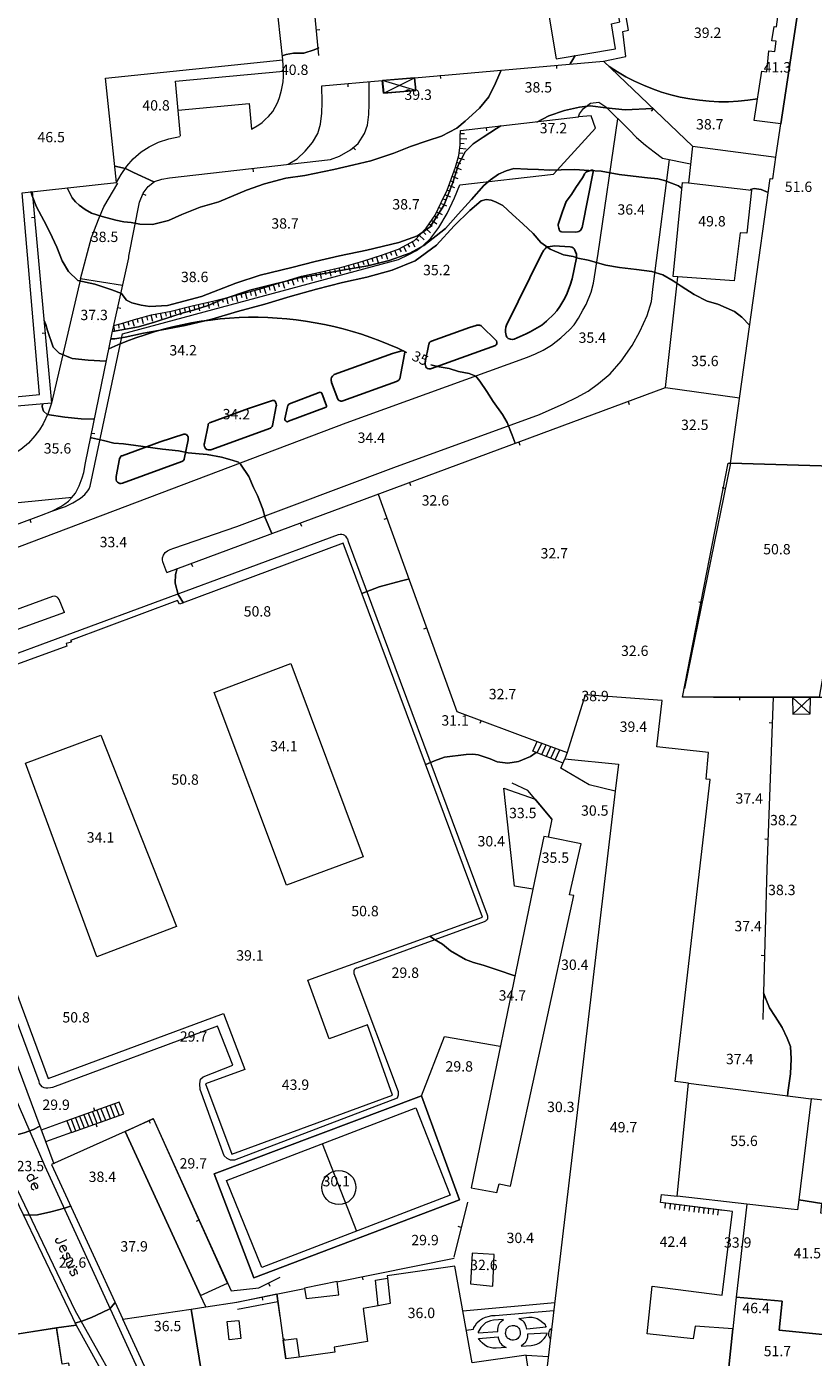
# Model space of a CAD drawing. Units: metres. Extents: x 0 to 841, y 0 to 1189.
# Drawn here: x 118 to 240, y 338 to 544 of the extents above; entities that cross this region are included whole.
import ezdxf

# ---------------------------------------------------------------- set-up
doc = ezdxf.new("R2010")
doc.units = ezdxf.units.M
for name, color, linetype, true_color in [('PDF_LIN_ARV1', 7, 'Continuous', 0x66996f), ('PDF_LIN_VISTA4_ESTEREO', 7, 'Continuous', 0x545454), ('PDF_OUT_COTAS_EDIFICIO', 7, 'Continuous', 0xa47a51), ('PDF_OUT_COTAS_PAVIMENTO', 7, 'Continuous', 0xa47a51), ('PDF_Text', 7, 'Continuous', 0xa47a51), ('PDF_TOP_CURVAS2', 7, 'Continuous', 0x545454)]:
    doc.layers.add(name, color=color, linetype=linetype, true_color=true_color)
for name, color, linetype in [('PDF_LIN_CORTE', 7, 'Continuous'), ('PDF_LIN_CORTE_SECUNDARIOS', 7, 'Continuous'), ('PDF_LIN_INV', 7, 'Continuous'), ('PDF_LIN_TOSCO', 7, 'Continuous'), ('PDF_LIN_VISTA1', 7, 'Continuous'), ('PDF_LIN_VISTA2', 7, 'Continuous'), ('PDF_LIN_VISTA3_MOB', 7, 'Continuous'), ('PDF_TOP_CURVAS1', 7, 'Continuous'), ('PDF_TXT_TOPONIMIA', 7, 'Continuous')]:
    doc.layers.add(name, color=color, linetype=linetype)
doc.styles.add('PDF Arial Narrow', font='ARIALN.TTF')

msp = doc.modelspace()

# ---------------------------------------------------------------- linework, layer by layer
at = {"layer": 'PDF_LIN_ARV1', "lineweight": 25}
for points in [[(205.53, 521.98), (205.66, 521.98), (205.75, 521.98), (205.79, 521.94), (205.83, 521.86), (205.83, 521.82), (205.83, 521.69), (204.18, 513.35), (204.09, 513.09), (204.01, 512.93), (203.88, 512.71), (203.76, 512.59), (203.59, 512.5), (203.38, 512.42), (203.12, 512.37), (200.92, 512.42), (200.84, 512.46), (200.71, 512.5), (200.62, 512.59), (200.54, 512.84), (200.5, 513.01), (200.45, 513.22), (200.41, 513.43), (200.41, 513.56), (201.05, 515.55), (201.22, 515.97), (201.64, 517.12), (202.44, 518.22), (203.12, 519.28), (204.14, 520.76), (204.39, 521.22), (204.48, 521.39), (204.56, 521.52), (204.65, 521.6), (204.69, 521.65), (204.77, 521.69)], [(197.83, 508.99), (192.41, 498.02), (192.28, 497.68), (192.24, 497.3), (192.24, 496.92), (192.33, 496.41), (192.45, 496.16), (192.66, 495.95), (193, 495.82), (193.3, 495.78), (193.6, 495.86), (195.46, 496.67), (196.09, 496.97), (197.87, 498.02), (198.59, 498.62), (199.78, 499.76), (200.2, 500.22), (200.67, 500.9), (201.26, 501.92), (201.68, 502.68), (202.27, 504.2), (202.57, 505.18), (203.21, 508.4), (203.21, 508.61), (203.21, 508.99), (203.08, 509.33), (202.99, 509.58), (202.87, 509.79), (202.7, 509.96), (202.49, 510.05), (202.27, 510.09), (199.78, 510.26), (199.52, 510.22), (199.18, 510.17), (198.8, 510.09), (198.55, 510), (198.38, 509.83), (198.17, 509.58)], [(180.81, 495.53), (180.73, 495.48), (180.68, 495.48), (180.6, 495.44), (180.56, 495.36), (180.51, 495.31), (180.47, 495.23), (180.43, 495.19), (180.39, 495.06), (179.84, 492.31), (179.84, 492.14), (179.84, 491.97), (179.88, 491.8), (179.92, 491.59), (180.05, 491.42), (180.22, 491.33), (180.43, 491.25), (180.64, 491.25), (180.81, 491.29), (190.72, 494.85), (190.8, 494.98), (190.89, 495.14), (190.89, 495.36), (190.84, 495.57), (190.8, 495.65), (188.47, 497.9), (188.47, 497.94), (188.35, 497.98), (188.22, 498.02), (188.01, 498.02), (187.88, 498.02), (187.8, 498.02), (187.71, 497.98), (186.7, 497.64)], [(165.36, 489.13), (165.36, 489.3), (165.32, 489.43), (165.32, 489.73), (165.36, 489.9), (165.49, 490.11), (165.61, 490.23), (165.78, 490.36), (174.8, 493.62), (176.24, 494.04), (176.32, 494.04), (176.37, 494.04), (176.45, 494.04), (176.49, 494.04), (176.54, 494), (176.58, 494), (176.62, 493.92), (176.66, 493.92), (176.7, 493.83), (176.7, 493.75), (176.66, 493.66), (176.66, 493.54), (175.9, 489.73), (175.86, 489.68), (175.86, 489.6), (175.82, 489.56), (175.73, 489.51), (175.65, 489.43), (175.56, 489.39), (175.48, 489.34), (175.39, 489.3), (167.09, 486.3), (166.97, 486.25), (166.8, 486.25), (166.67, 486.3), (166.54, 486.38), (166.46, 486.42), (166.37, 486.51), (166.33, 486.59)], [(164.6, 485.53), (163.88, 487.48), (163.83, 487.52), (163.79, 487.57), (163.71, 487.61), (163.67, 487.61), (163.58, 487.65), (163.45, 487.61), (158.84, 485.87), (158.75, 485.79), (158.63, 485.66), (158.59, 485.58), (158.54, 485.37), (158.16, 483.55), (158.16, 483.46), (158.16, 483.33), (158.25, 483.25), (158.33, 483.16), (158.42, 483.12), (158.54, 483.08), (158.71, 483.16), (164.51, 485.32), (164.55, 485.37), (164.6, 485.41), (164.6, 485.45), (164.6, 485.49)], [(156.81, 485.49), (156.85, 485.66), (156.81, 485.87), (156.76, 486), (156.72, 486.13), (156.64, 486.25), (156.55, 486.34), (156.43, 486.34), (156.3, 486.38), (156.21, 486.34), (152.53, 485.15), (146.65, 482.99), (146.6, 482.99), (146.52, 482.95), (146.48, 482.91), (146.44, 482.87), (146.35, 482.78), (146.31, 482.74), (146.31, 482.66), (146.27, 482.53), (145.72, 479.78), (145.67, 479.61), (145.67, 479.48), (145.72, 479.27), (145.8, 479.06), (145.88, 478.93), (146.1, 478.8), (146.31, 478.76), (146.52, 478.76), (146.69, 478.76), (155.92, 482.11), (155.96, 482.15), (156.05, 482.19), (156.13, 482.28), (156.17, 482.36), (156.21, 482.49)], [(143.18, 480.29), (143.18, 480.5), (143.18, 480.71), (143.13, 480.84), (143.05, 480.96), (142.96, 481.09), (142.88, 481.13), (142.75, 481.17), (142.67, 481.17), (142.54, 481.17), (138.86, 479.99), (132.97, 477.83), (132.93, 477.83), (132.89, 477.79), (132.8, 477.75), (132.76, 477.66), (132.72, 477.62), (132.68, 477.53), (132.63, 477.49), (132.59, 477.36), (132.04, 474.61), (132.04, 474.44), (132.04, 474.27), (132.08, 474.1), (132.13, 473.89), (132.25, 473.72), (132.42, 473.64), (132.63, 473.55), (132.85, 473.55), (133.02, 473.6), (142.24, 476.94), (142.33, 476.98), (142.41, 477.03), (142.46, 477.07), (142.5, 477.15), (142.58, 477.32)]]:
    msp.add_lwpolyline(points, close=True, dxfattribs=at)
at = {"layer": 'PDF_LIN_CORTE', "lineweight": 20}
for points in [[(70.53, 477.19), (72.01, 477.32), (72.52, 477.36), (72.05, 482.61), (71.93, 484.01), (70.53, 483.88), (71.93, 484.01), (72.05, 482.61), (81.41, 483.5), (84.42, 483.8), (88.18, 484.18), (120.23, 487.31), (117.52, 518.47), (132.13, 520.04), (130.43, 536.17), (157.82, 539), (155.28, 562.12), (113.5, 553.91), (102.79, 552.68), (103.42, 545.14), (103.59, 543.28), (93.64, 542.31), (70.53, 540.06)], [(226.7, 335.97), (227.38, 342.91), (221.58, 343.33), (221.24, 341.34), (214.17, 342.15), (214.93, 349.51), (225.73, 348.12), (227.34, 361.03), (216.24, 362.43), (216.37, 363.65), (218.78, 363.4), (220.52, 380.88), (239.49, 378.43), (237.58, 362.85), (237.41, 361.28), (236.44, 361.41), (229.58, 362.17), (218.78, 363.4), (220.52, 380.88), (218.49, 381.14), (223.91, 427.79), (223.27, 427.83), (223.65, 431.98), (215.65, 432.83), (216.46, 439.98), (204.56, 440.87), (201.77, 431.98), (201.43, 431.01), (209.73, 430.16), (209.22, 426.01), (197.36, 325.81)], [(247.78, 377.54), (239.49, 378.43), (237.58, 362.85), (241.18, 362.26)], [(197.36, 325.81), (195.46, 338.85), (187.08, 337.66), (184.41, 352.56), (173.95, 351.08), (173.99, 350.74), (174.42, 346.8), (172.56, 346.47), (170.27, 346.04), (170.9, 340.92), (165.74, 340.07), (165.87, 339.27), (160.36, 338.51), (158.29, 338.25)], [(145.29, 335.84), (143.68, 345.96), (145.93, 346.3), (150.71, 347.02), (156.89, 348.29), (157.87, 341.13), (158.29, 338.25)], [(242.83, 341.89), (234.58, 342.7), (235, 347.19), (227.93, 347.78), (227.38, 342.91), (226.7, 335.97)]]:
    msp.add_lwpolyline(points, dxfattribs=at)
for points in [[(206.34, 556.28), (197.49, 554.58), (200.07, 539.17), (209.26, 540.7), (208.62, 544.59), (209.94, 544.89), (208.5, 552.55), (207.27, 552.25)], [(283.47, 475.04), (299.9, 474.49), (306.8, 474.23), (314.5, 443.2), (320.64, 421.57), (307.65, 418.48), (296.98, 415.98), (292.62, 440.87), (291.35, 442.4), (272.59, 442.48), (267.3, 469.07), (245.71, 468.98), (240.76, 440.53), (219.63, 440.53), (226.66, 476.69), (227.04, 476.69), (256.8, 475.8), (272.51, 475.37)], [(164.98, 387.74), (161.68, 396.76), (188.69, 406.54), (167.18, 464.33), (141.86, 454.88), (141.57, 455.48), (125.01, 449.3), (125.14, 449), (124.34, 448.79), (124.46, 448.41), (100.08, 439.52), (121.54, 381.56), (148.68, 391.64), (151.98, 383), (145.88, 380.76), (149.95, 369.88), (174.8, 379.02), (170.9, 389.9)], [(147.24, 441.25), (159.09, 445.7), (170.27, 415.85), (158.42, 411.45)], [(118.03, 430.33), (129.67, 434.65), (141.4, 405.06), (129.08, 400.4)], [(133.1, 344.39), (143.68, 345.96), (145.93, 346.3), (145.12, 348.03), (133.48, 373.39), (122.09, 368.27)], [(104.4, 360.44), (116.5, 363.02), (125.86, 343.46), (122.85, 343.04), (112.78, 341.47), (111.64, 345.03), (112.19, 345.28), (108.93, 357.18), (105.5, 356.29)], [(147.58, 319.29), (141.02, 318.4), (138.94, 331.78), (133.1, 344.39), (143.68, 345.96), (145.29, 335.84)], [(125.86, 343.46), (134.12, 328.56), (130.73, 328.05), (130.64, 328.6), (126.03, 328.01), (124.76, 337.58), (123.7, 337.45), (122.85, 343.04)]]:
    msp.add_lwpolyline(points, close=True, dxfattribs=at)
at = {"layer": 'PDF_LIN_CORTE_SECUNDARIOS', "lineweight": 13}
for points in [[(264.59, 545.23), (260.02, 504.75), (258.24, 504.92), (257.73, 499.93), (259.64, 499.76), (256.8, 475.8), (227.04, 476.69), (233.18, 520.67), (233.56, 520.63), (234.11, 524.31), (234.83, 529.14), (238.26, 551.92), (239.61, 560.59), (260.53, 557.76), (265.65, 557.04)], [(222, 552.89), (226.62, 552.89), (226.15, 556.45), (221.83, 556.02), (222, 552.89), (226.62, 552.89), (238.26, 551.92), (234.83, 529.14), (230.72, 529.65), (231.87, 537.27), (232.67, 537.18), (232.97, 540.4), (233.9, 540.32), (234.11, 541.92), (233.43, 541.97), (233.81, 544.17), (234.15, 544.13), (234.7, 548.4), (222.17, 549.71)], [(173.19, 535.83), (178.19, 536.25), (178.4, 534.26), (173.4, 533.84)], [(219.59, 520.08), (220.56, 520), (230.3, 518.85), (229.58, 512.21), (228.52, 512.29), (227.59, 504.84), (218.15, 505.52)], [(209.73, 430.16), (209.22, 426.01), (205.2, 426.99), (200.79, 429.53), (201.43, 431.01)], [(191.99, 426.44), (196.86, 424.74), (199.44, 421.65), (198.85, 418.86), (198.17, 418.98), (196.47, 410.86), (193.64, 411.32)], [(186.95, 364.67), (190.89, 363.95), (191.27, 365.3), (193, 364.97), (202.82, 409.88), (202.15, 409.97), (203.93, 417.84), (198.85, 418.86), (198.17, 418.98), (196.47, 410.86)], [(145.12, 348.03), (149.27, 349.98), (137.84, 375.34), (133.48, 373.39)], [(244.65, 360.27), (241.01, 360.77), (241.18, 362.26), (237.58, 362.85), (237.41, 361.28), (236.44, 361.41), (229.58, 362.17), (227.93, 347.78), (235, 347.19), (234.58, 342.7), (242.83, 341.89)], [(190.29, 349.47), (190.51, 354.38), (187.12, 354.59), (186.86, 349.85)], [(174.42, 346.8), (172.56, 346.47), (172.17, 350.4), (173.99, 350.74)], [(151.05, 344.18), (151.35, 341.43), (149.53, 341.22), (149.23, 344.01)], [(160.36, 338.51), (158.29, 338.25), (157.87, 341.13), (159.94, 341.39)]]:
    msp.add_lwpolyline(points, close=True, dxfattribs=at)
at = {"layer": 'PDF_LIN_INV', "lineweight": 0}
for points in [[(124.42, 375.04), (120.48, 373.6)], [(125.14, 373.22), (121.16, 371.82)]]:
    msp.add_lwpolyline(points, dxfattribs=at)
at = {"layer": 'PDF_LIN_TOSCO', "lineweight": 0}
for points in [[(173.23, 535.83), (173.44, 533.88), (178.4, 534.26), (178.19, 536.25)], [(239.4, 440.49), (236.61, 440.49), (236.65, 437.91), (239.36, 437.95)], [(161.17, 349.18), (161.42, 347.61), (166.5, 348.16), (166.21, 350.19)]]:
    msp.add_lwpolyline(points, close=True, dxfattribs=at)
for points in [[(178.4, 534.26), (173.23, 535.83)], [(173.44, 533.88), (178.19, 536.25)], [(239.36, 437.95), (236.61, 440.49)], [(236.65, 437.91), (239.4, 440.49)], [(123.7, 337.49), (122.9, 342.99), (112.82, 341.47)]]:
    msp.add_lwpolyline(points, dxfattribs=at)
at = {"layer": 'PDF_LIN_VISTA1', "lineweight": 9}
for points in [[(163.41, 539.68), (162.01, 554.29)], [(163.03, 543.66), (163.54, 543.7)], [(178.19, 536.25), (207.4, 538.83), (221.16, 525.67), (220.56, 520)], [(200.12, 538.2), (200.16, 537.69)], [(98.09, 460.3), (120.53, 468.64), (122.14, 469.28), (123.49, 469.96), (124.12, 470.38), (124.72, 470.8), (125.18, 471.31), (125.78, 472.07), (126.37, 473.17), (126.79, 474.4), (127.05, 475.25), (127.34, 476.73), (131.45, 496.84), (134.03, 508.4), (134.03, 508.65), (135.68, 517.03), (136.23, 518.43), (136.99, 519.44), (138.01, 520.21), (139.11, 520.55), (140.3, 520.76), (165.19, 523.59), (166.59, 524.14), (168.28, 525.12), (169.47, 526.09), (170.48, 527.62), (170.9, 528.93), (171.12, 530.58), (171.2, 532.23), (171.2, 535.66)], [(163.88, 535.02), (173.19, 535.83)], [(167.86, 535.36), (167.9, 534.85)], [(182.17, 536.63), (182.21, 536.12)], [(215.1, 531.43), (214.76, 531.09)], [(131.87, 497.01), (131.7, 497.98), (132.89, 498.24), (134.92, 498.87), (137.54, 499.59), (140.55, 500.18), (143.81, 500.99), (147.2, 501.75), (150.67, 502.64), (154.18, 503.57), (157.53, 504.59), (160.74, 505.56), (163.79, 506.24), (166.97, 506.96), (170.18, 507.89), (173.06, 508.82), (175.69, 509.75), (178.19, 511.1), (180.01, 513.01), (181.36, 515), (182.33, 516.95), (183.22, 518.89), (184.54, 522.41), (185.04, 524.23), (185.26, 525.84), (185.26, 527.11), (185.3, 528.08), (203.54, 530.2)], [(186.27, 526.77), (185.26, 526.81)], [(185.89, 527.57), (185.3, 527.57)], [(189.28, 528.55), (189.32, 528.04)], [(168.7, 525.46), (169.04, 525.08)], [(185.68, 524.52), (185.09, 524.61)], [(186.19, 525.2), (185.17, 525.29)], [(185.85, 526.05), (185.26, 526.09)], [(221.16, 525.67), (234.07, 523.97)], [(185.34, 522.96), (184.75, 523.13)], [(185.89, 523.55), (184.96, 523.81)], [(153.17, 522.24), (153.25, 521.73)], [(184.96, 520.63), (184.03, 520.97)], [(184.83, 521.48), (184.28, 521.73)], [(185.47, 522.03), (184.54, 522.37)], [(119.09, 518.64), (122.09, 485.96), (114.39, 485.28)], [(136.19, 518.3), (136.66, 518.09)], [(183.77, 518.68), (183.22, 518.89)], [(184.41, 519.23), (183.48, 519.57)], [(184.32, 520.08), (183.77, 520.29)], [(183.18, 516.4), (182.25, 516.82)], [(183.14, 517.29), (182.59, 517.54)], [(183.82, 517.79), (182.89, 518.17)], [(119.43, 514.66), (118.96, 514.62)], [(181.66, 513.64), (180.81, 514.2)], [(181.78, 514.53), (181.28, 514.87)], [(182.5, 515.04), (181.62, 515.47)], [(182.5, 515.93), (181.95, 516.18)], [(179.92, 512.04), (179.46, 512.46)], [(180.68, 512.29), (179.96, 512.97)], [(180.9, 513.26), (180.43, 513.6)], [(176.96, 509.33), (176.49, 510.22)], [(177.47, 510.05), (177.17, 510.6)], [(178.27, 510.05), (177.81, 510.94)], [(178.86, 510.98), (178.44, 511.36)], [(179.67, 511.19), (178.91, 511.91)], [(171.2, 507.17), (170.86, 508.1)], [(171.79, 507.8), (171.62, 508.35)], [(172.6, 507.63), (172.3, 508.61)], [(173.23, 508.27), (173.06, 508.82)], [(174.04, 508.14), (173.74, 509.07)], [(174.67, 508.78), (174.46, 509.33)], [(175.48, 508.65), (175.14, 509.58)], [(176.15, 509.33), (175.86, 509.88)], [(163.07, 505.47), (162.95, 506.02)], [(163.83, 505.22), (163.62, 506.19)], [(164.51, 505.77), (164.38, 506.36)], [(165.32, 505.56), (165.1, 506.53)], [(165.99, 506.11), (165.87, 506.7)], [(166.8, 505.9), (166.54, 506.87)], [(167.48, 506.49), (167.31, 507.08)], [(168.28, 506.32), (167.98, 507.25)], [(168.91, 506.91), (168.75, 507.46)], [(169.72, 506.7), (169.42, 507.68)], [(170.4, 507.34), (170.18, 507.89)], [(155.88, 503.44), (155.71, 504.03)], [(156.68, 503.27), (156.38, 504.25)], [(157.32, 503.87), (157.15, 504.46)], [(158.12, 503.7), (157.82, 504.67)], [(158.75, 504.33), (158.59, 504.88)], [(159.56, 504.16), (159.26, 505.09)], [(160.19, 504.75), (160.02, 505.35)], [(161, 504.59), (160.7, 505.56)], [(161.59, 505.14), (161.46, 505.73)], [(162.4, 504.88), (162.18, 505.86)], [(147.96, 500.9), (147.71, 501.88)], [(148.64, 501.49), (148.47, 502.09)], [(149.4, 501.28), (149.19, 502.26)], [(150.08, 501.83), (149.95, 502.43)], [(150.88, 501.62), (150.63, 502.6)], [(151.56, 502.21), (151.39, 502.81)], [(152.32, 502.05), (152.07, 502.98)], [(153, 502.6), (152.83, 503.19)], [(153.76, 502.43), (153.51, 503.36)], [(154.44, 503.02), (154.27, 503.57)], [(155.24, 502.85), (154.94, 503.78)], [(132.3, 500.73), (132.8, 500.65)], [(139.15, 498.87), (138.94, 499.84)], [(139.83, 499.42), (139.7, 500.01)], [(140.59, 499.17), (140.42, 500.14)], [(141.31, 499.76), (141.19, 500.35)], [(142.12, 499.55), (141.86, 500.52)], [(142.79, 500.1), (142.63, 500.69)], [(143.56, 499.89), (143.34, 500.86)], [(144.23, 500.48), (144.11, 501.03)], [(145, 500.22), (144.78, 501.2)], [(145.67, 500.78), (145.55, 501.37)], [(146.48, 500.56), (146.27, 501.54)], [(147.15, 501.11), (147.03, 501.71)], [(132.55, 497.56), (132.46, 498.15)], [(133.48, 497.35), (133.14, 498.32)], [(134.07, 497.98), (133.9, 498.53)], [(134.88, 497.81), (134.58, 498.79)], [(135.47, 498.4), (135.34, 499)], [(136.27, 498.19), (136.02, 499.17)], [(136.95, 498.79), (136.78, 499.38)], [(137.71, 498.57), (137.46, 499.55)], [(138.35, 499.12), (138.22, 499.72)], [(121.12, 496.75), (120.61, 496.71)], [(139.92, 459.8), (217.01, 488.37), (228.44, 486.76)], [(211.21, 486.21), (211.38, 485.75)], [(128.27, 481.34), (128.78, 481.26)], [(194.32, 479.95), (194.48, 479.48)], [(227.04, 476.69), (219.93, 441.85)], [(177.42, 473.68), (177.59, 473.22)], [(172.56, 471.9), (184.75, 438.29), (197.15, 433.67)], [(226.24, 472.75), (225.73, 472.88)], [(118.71, 467.97), (118.88, 467.5)], [(160.53, 467.42), (160.7, 466.95)], [(173.91, 468.14), (173.44, 467.97)], [(143.68, 461.19), (143.85, 460.73)], [(222.64, 455.14), (222.13, 455.22)], [(124.08, 453.61), (98.22, 444.3), (97.62, 443.96), (97.07, 443.45), (96.48, 442.65), (96.06, 441.68), (95.89, 440.74), (95.97, 439.98), (96.23, 438.76), (96.99, 436.55), (107.87, 407.51), (122.43, 368.4)], [(180.05, 451.2), (179.58, 451.03)], [(224.42, 440.53), (236.61, 440.49)], [(228.44, 440.53), (228.44, 440.03)], [(233.64, 440.53), (232.67, 413.99), (232.12, 394.81), (232.04, 390.71)], [(239.4, 440.53), (246.01, 440.53)], [(188.47, 436.89), (188.3, 436.43)], [(233.52, 436.51), (233.01, 436.55)], [(199.44, 421.65), (195.71, 426.1), (193.3, 427.24)], [(232.84, 418.52), (232.33, 418.56)], [(232.29, 400.53), (231.78, 400.57)], [(128.78, 376.57), (128.61, 377.03)], [(128.91, 374.58), (129.08, 374.11)], [(133.48, 373.39), (137.8, 375.42), (149.82, 348.75), (154.14, 349.22), (157.44, 350.87)], [(137.12, 375.08), (137.33, 374.66)], [(186.36, 362.47), (184.28, 353.96)], [(144.91, 359.72), (144.45, 359.5)], [(185.38, 358.57), (184.92, 358.7)], [(166.16, 350.15), (184.32, 353.83)], [(155.62, 349.98), (155.83, 349.51)], [(170.1, 350.95), (170.18, 350.49)], [(150.67, 347.02), (161.17, 349.13)], [(154.61, 347.82), (154.69, 347.31)], [(157.44, 344.77), (156.89, 348.29)], [(158.08, 341.13), (158.03, 341.39)], [(195.46, 338.85), (198.89, 338.63)]]:
    msp.add_lwpolyline(points, dxfattribs=at)
msp.add_lwpolyline([(132.55, 377.92), (124.42, 375.04), (125.14, 373.22), (133.23, 376.14)], close=True, dxfattribs=at)
at = {"layer": 'PDF_LIN_VISTA2', "lineweight": 0}
for points in [[(207.4, 538.83), (210.87, 539.55), (210.4, 543.41), (211.25, 543.58), (210.28, 549.25), (221.2, 551.07), (218.45, 565.72)], [(141.99, 527.23), (141.23, 535.7), (157.95, 537.27), (157.82, 539)], [(141.65, 531.21), (152.62, 532.27), (153, 528.29), (154.1, 528.97), (154.61, 529.35), (155.16, 529.82), (155.62, 530.28), (156.26, 531.04), (156.64, 531.68), (156.89, 532.15), (157.1, 532.65), (157.32, 533.2), (157.61, 534.35), (157.87, 535.62), (157.95, 536.46), (157.95, 537.27)], [(158.67, 522.87), (160.02, 523.72), (161.29, 524.91), (162.44, 526.22), (163.24, 527.62), (163.67, 529.05), (163.88, 530.79), (163.92, 532.44), (163.88, 535.02)], [(99.23, 457.04), (167.64, 482.91), (195.67, 493.07), (196.9, 493.58), (198.08, 494.17), (199.35, 494.93), (200.79, 496.03), (202.19, 497.35), (202.87, 498.07), (203.54, 499.08), (204.22, 500.31), (204.73, 501.2), (205.49, 503.1), (205.87, 504.5), (206.59, 509.07), (209.64, 529.9)], [(122.14, 469.28), (124.21, 470), (125.39, 470.55), (126.54, 471.27), (127.22, 471.82), (127.68, 472.41), (127.89, 472.71), (128.06, 473.13), (133.06, 496.67), (175.73, 508.18), (177.21, 508.86), (178.48, 509.54), (179.54, 510.3), (180.73, 511.44), (181.95, 513.09), (183.22, 515.25), (184.37, 517.71), (185.17, 519.7), (199.65, 521.35), (206.17, 528.46), (205.49, 530.37), (203.54, 530.2)], [(132.13, 520.04), (132.85, 521.31), (133.73, 522.58), (134.71, 523.72), (135.94, 524.82), (137.16, 525.58), (138.6, 526.3), (140.21, 526.81), (141.91, 527.19)], [(139.92, 459.8), (139.28, 461.45), (139.24, 461.74), (139.24, 462.04), (139.37, 462.46), (139.66, 462.89), (140, 463.14), (140.42, 463.35), (140.97, 463.56), (150.71, 466.91), (175.01, 476.01), (197.49, 484.22), (201.3, 485.92), (203.21, 486.85), (205.03, 487.82), (206.63, 489.01), (208.41, 490.49), (210.15, 492.44), (211.84, 494.89), (213.03, 497.05), (214.13, 499.51), (214.81, 501.66), (215.1, 503.99), (215.4, 506.41), (217.6, 523.59)], [(126.54, 505.18), (128.27, 511.57), (129.42, 514.62), (130.14, 516.27), (132.3, 519.95)], [(133.06, 504.12), (126.54, 505.18), (122.09, 485.96), (121.54, 484.43), (120.78, 482.74), (120.23, 481.81), (119.51, 480.88), (118.49, 479.78), (117.31, 478.8), (115.62, 477.7), (114.13, 476.94), (112.78, 476.56), (111.09, 476.22), (86.28, 473.51)], [(95.46, 468.47), (125.27, 471.44)], [(124.08, 453.61), (123.24, 455.6), (123.11, 455.82), (122.94, 455.99), (122.73, 456.07), (122.52, 456.11), (122.22, 456.07), (97.84, 447.14), (96.9, 446.63), (96.18, 446.08), (95.42, 445.49), (94.7, 444.77), (94.07, 443.75), (93.6, 442.73), (93.14, 441.17), (92.8, 439.39), (92.75, 437.78), (92.88, 436.22), (93.18, 434.95), (104.52, 407.98), (113.88, 384.48), (121.03, 368.06), (138.43, 330.04)], [(70.53, 437.49), (80.18, 439.01), (80.52, 439.01), (80.86, 438.92), (81.16, 438.8), (81.45, 438.59), (81.71, 438.2), (81.96, 437.78), (88.39, 423.73), (125.69, 345.79), (134.71, 329.7)], [(201.17, 430.33), (196.47, 432.19), (197.15, 433.67), (201.77, 431.98)], [(197.15, 431.94), (197.87, 433.42)], [(197.87, 431.64), (198.55, 433.17)], [(198.59, 431.39), (199.27, 432.91)], [(199.27, 431.09), (199.99, 432.66)], [(199.95, 430.84), (200.67, 432.4)], [(128.4, 376.44), (129.08, 374.66)], [(129.08, 376.69), (129.76, 374.87)], [(129.71, 376.9), (130.39, 375.13)], [(130.48, 377.2), (131.15, 375.38)], [(131.15, 377.41), (131.83, 375.63)], [(131.83, 377.67), (132.51, 375.89)], [(125.1, 375.3), (125.78, 373.48)], [(125.78, 375.51), (126.45, 373.73)], [(126.41, 375.76), (127.13, 373.94)], [(127.09, 375.97), (127.77, 374.19)], [(127.72, 376.23), (128.44, 374.41)], [(225.9, 361.2), (216.24, 362.43)], [(216.96, 362.34), (216.88, 361.54)], [(217.73, 362.26), (217.64, 361.41)], [(218.45, 362.13), (218.36, 361.33)], [(219.21, 362.04), (219.12, 361.24)], [(219.93, 361.96), (219.84, 361.11)], [(220.69, 361.88), (220.61, 361.03)], [(221.45, 361.79), (221.37, 360.94)], [(222.17, 361.66), (222.09, 360.86)], [(222.93, 361.58), (222.85, 360.73)], [(223.65, 361.49), (223.57, 360.65)], [(224.42, 361.37), (224.33, 360.56)], [(225.14, 361.28), (225.05, 360.44)], [(150.84, 345.96), (157.06, 347.1)], [(199.86, 346.93), (185.64, 345.62)], [(186.19, 342.7), (187.33, 342.87), (187.37, 343.08), (187.54, 343.38), (187.84, 343.84), (188.22, 344.18), (188.69, 344.48), (189.15, 344.69), (189.57, 344.81), (190.12, 344.94), (190.67, 344.98), (199.73, 345.75)], [(199.23, 341.3), (199.06, 341.6), (198.97, 341.81), (198.93, 341.98), (198.97, 342.23), (199.01, 342.44), (199.06, 342.61), (199.23, 342.83), (199.4, 342.99)]]:
    msp.add_lwpolyline(points, dxfattribs=at)
for points in [[(167.94, 464.58), (189.4, 406.88), (189.45, 406.71), (189.49, 406.54), (189.49, 406.37), (189.49, 406.24), (189.4, 406.12), (189.28, 405.99), (189.15, 405.9), (188.98, 405.82), (169.34, 398.66), (169.17, 398.62), (169.04, 398.54), (168.91, 398.45), (168.87, 398.37), (168.83, 398.24), (168.79, 398.11), (168.79, 397.99), (168.83, 397.82), (175.65, 379.57), (175.65, 379.02), (175.48, 378.56), (150.37, 368.95), (149.74, 368.95), (149.23, 369.2), (148.76, 369.62), (145.04, 379.91), (145, 380.76), (145.12, 381.48), (145.5, 381.82), (150.12, 383.64), (147.71, 389.69), (122.22, 380.21), (121.92, 380.12), (121.5, 380.08), (121.2, 380.08), (120.91, 380.12), (120.61, 380.29), (120.4, 380.55), (120.23, 380.8), (120.15, 381.1), (98.13, 440.41), (166.42, 465.64), (166.67, 465.72), (166.93, 465.72), (167.14, 465.64), (167.35, 465.55), (167.52, 465.38), (167.69, 465.13), (167.81, 464.92)], [(191.06, 342.49), (191.06, 342.66), (191.06, 342.87), (191.1, 343.12), (191.18, 343.42), (191.27, 343.63), (191.39, 343.84), (191.56, 344.01), (191.94, 344.35), (190.42, 344.22), (189.91, 344.14), (189.53, 343.97), (189.15, 343.8), (188.81, 343.46), (188.43, 343.08), (188.26, 342.83), (188.13, 342.61), (188.05, 342.44), (188.01, 342.27)], [(195.54, 342.87), (195.5, 343.04), (195.46, 343.25), (195.37, 343.5), (195.25, 343.76), (195.12, 343.93), (194.95, 344.14), (194.74, 344.26), (194.32, 344.52), (195.84, 344.69), (196.35, 344.69), (196.77, 344.6), (197.15, 344.48), (197.58, 344.22), (198, 343.88), (198.21, 343.71), (198.38, 343.5), (198.46, 343.33), (198.55, 343.16)], [(191.14, 341.68), (191.14, 341.51), (191.18, 341.34), (191.27, 341.09), (191.39, 340.79), (191.52, 340.62), (191.69, 340.45), (191.9, 340.28), (192.33, 340.03), (190.8, 339.9), (190.29, 339.9), (189.87, 339.99), (189.49, 340.12), (189.07, 340.37), (188.64, 340.71), (188.43, 340.92), (188.26, 341.13), (188.18, 341.26), (188.09, 341.43)], [(193.77, 341.22), (193.47, 341.13), (193.21, 341.17), (193, 341.22), (192.75, 341.34), (192.58, 341.47), (192.45, 341.64), (192.37, 341.81), (192.28, 342.02), (192.24, 342.19), (192.28, 342.44), (192.33, 342.66), (192.37, 342.83), (192.54, 343.04), (192.75, 343.25), (192.88, 343.29), (193.09, 343.38), (193.26, 343.42), (193.47, 343.42), (193.64, 343.42), (193.85, 343.33), (193.98, 343.29), (194.15, 343.16), (194.23, 343.08), (194.32, 342.99), (194.4, 342.83), (194.48, 342.66), (194.53, 342.4), (194.53, 342.19), (194.53, 341.98), (194.44, 341.77), (194.27, 341.56), (194.15, 341.43), (193.93, 341.26)], [(195.63, 342.06), (195.63, 341.89), (195.63, 341.68), (195.59, 341.43), (195.5, 341.17), (195.42, 340.96), (195.25, 340.75), (195.08, 340.58), (194.7, 340.24), (196.22, 340.33), (196.73, 340.41), (197.11, 340.54), (197.49, 340.75), (197.87, 341.05), (198.25, 341.43), (198.42, 341.64), (198.55, 341.89), (198.63, 342.02), (198.68, 342.23)]]:
    msp.add_lwpolyline(points, close=True, dxfattribs=at)
at = {"layer": 'PDF_LIN_VISTA3_MOB', "lineweight": 0}
for points in [[(203.54, 530.2), (203.71, 530.66), (204.31, 531.47), (205.41, 532.31), (206.68, 532.48), (207.74, 531.76), (211.38, 528.17), (212.52, 527.02), (213.87, 525.84), (215.23, 524.82), (216.54, 523.81), (220.86, 522.92)], [(217.01, 488.37), (218.91, 505.47)], [(179.29, 378.89), (182.84, 388.08), (191.44, 386.56)]]:
    msp.add_lwpolyline(points, dxfattribs=at)
msp.add_lwpolyline([(185.13, 362.81), (179.29, 378.89), (147.2, 366.83), (153.34, 350.78)], close=True, dxfattribs=at)
at = {"layer": 'PDF_LIN_VISTA4_ESTEREO', "lineweight": 0}
for points in [[(179.29, 378.89), (185.13, 362.81), (153.34, 350.78), (147.2, 366.83)], [(178.4, 377.07), (183.69, 363.53), (154.56, 352.39), (149.1, 365.81)]]:
    msp.add_lwpolyline(points, close=True, dxfattribs=at)
msp.add_lwpolyline([(163.92, 371.53), (169.21, 357.98)], dxfattribs=at)
msp.add_circle((166.49, 364.74), 2.64, dxfattribs=at)
at = {"layer": 'PDF_OUT_COTAS_EDIFICIO', "lineweight": 0}
for points in [[(234.19, 536.76), (234.19, 536.76)], [(234.19, 536.76), (234.19, 536.76)], [(121.92, 525.96), (121.92, 525.96)], [(121.92, 525.96), (121.92, 525.96)], [(237.45, 518.3), (237.45, 518.3)], [(237.45, 518.3), (237.45, 518.3)], [(224.08, 512.97), (224.08, 512.97)], [(224.08, 512.97), (224.08, 512.97)], [(234.11, 462.29), (234.11, 462.29)], [(234.11, 462.29), (234.11, 462.29)], [(153.8, 452.68), (153.8, 452.68)], [(153.8, 452.68), (153.8, 452.68)], [(206, 439.6), (206, 439.6)], [(206, 439.6), (206, 439.6)], [(211.93, 434.86), (211.93, 434.86)], [(211.93, 434.86), (211.93, 434.86)], [(142.63, 426.69), (142.63, 426.69)], [(142.63, 426.69), (142.63, 426.69)], [(194.87, 421.52), (194.87, 421.52)], [(194.87, 421.52), (194.87, 421.52)], [(199.86, 414.62), (199.86, 414.62)], [(199.86, 414.62), (199.86, 414.62)], [(170.44, 406.37), (170.44, 406.37)], [(170.44, 406.37), (170.44, 406.37)], [(152.66, 399.51), (152.66, 399.51)], [(152.66, 399.51), (152.66, 399.51)], [(193.26, 393.33), (193.26, 393.33)], [(193.26, 393.33), (193.26, 393.33)], [(125.78, 389.94), (125.78, 389.94)], [(125.78, 389.94), (125.78, 389.94)], [(159.69, 379.53), (159.69, 379.53)], [(159.69, 379.53), (159.69, 379.53)], [(210.4, 372.97), (210.4, 372.97)], [(210.4, 372.97), (210.4, 372.97)], [(229.03, 370.85), (229.03, 370.85)], [(229.03, 370.85), (229.03, 370.85)], [(129.84, 365.3), (129.84, 365.3)], [(129.84, 365.3), (129.84, 365.3)], [(134.75, 354.55), (134.75, 354.55)], [(134.75, 354.55), (134.75, 354.55)], [(218.11, 355.27), (218.11, 355.27)], [(218.11, 355.27), (218.11, 355.27)], [(238.81, 353.49), (238.81, 353.49)], [(238.81, 353.49), (238.81, 353.49)], [(188.85, 351.67), (188.85, 351.67)], [(188.85, 351.67), (188.85, 351.67)], [(179.16, 344.26), (179.16, 344.26)], [(179.16, 344.26), (179.16, 344.26)], [(230.93, 345.03), (230.93, 345.03)], [(230.93, 345.03), (230.93, 345.03)], [(139.96, 342.23), (139.96, 342.23)], [(139.96, 342.23), (139.96, 342.23)]]:
    msp.add_lwpolyline(points, dxfattribs=at)
at = {"layer": 'PDF_OUT_COTAS_PAVIMENTO', "lineweight": 0}
for points in [[(223.4, 542.09), (223.4, 542.09)], [(223.4, 542.09), (223.4, 542.09)], [(159.6, 536.38), (159.6, 536.38)], [(159.6, 536.38), (159.6, 536.38)], [(197.28, 533.67), (197.28, 533.67)], [(197.28, 533.67), (197.28, 533.67)], [(138.14, 530.88), (138.14, 530.88)], [(138.14, 530.88), (138.14, 530.88)], [(178.65, 532.53), (178.65, 532.53)], [(178.65, 532.53), (178.65, 532.53)], [(199.56, 527.36), (199.56, 527.36)], [(199.56, 527.36), (199.56, 527.36)], [(223.74, 527.95), (223.74, 527.95)], [(223.74, 527.95), (223.74, 527.95)], [(176.79, 515.59), (176.79, 515.59)], [(176.79, 515.59), (176.79, 515.59)], [(211.59, 514.79), (211.59, 514.79)], [(211.59, 514.79), (211.59, 514.79)], [(158.08, 512.63), (158.08, 512.63)], [(158.08, 512.63), (158.08, 512.63)], [(130.18, 510.55), (130.18, 510.55)], [(130.18, 510.55), (130.18, 510.55)], [(144.15, 504.37), (144.15, 504.37)], [(144.15, 504.37), (144.15, 504.37)], [(181.53, 505.43), (181.53, 505.43)], [(181.53, 505.43), (181.53, 505.43)], [(128.57, 498.49), (128.57, 498.49)], [(128.57, 498.49), (128.57, 498.49)], [(205.58, 494.98), (205.58, 494.98)], [(205.58, 494.98), (205.58, 494.98)], [(142.33, 493.03), (142.33, 493.03)], [(142.33, 493.03), (142.33, 493.03)], [(222.98, 491.38), (222.98, 491.38)], [(222.98, 491.38), (222.98, 491.38)], [(150.54, 483.16), (150.54, 483.16)], [(150.54, 483.16), (150.54, 483.16)], [(221.41, 481.51), (221.41, 481.51)], [(221.41, 481.51), (221.41, 481.51)], [(171.41, 479.52), (171.41, 479.52)], [(171.41, 479.52), (171.41, 479.52)], [(122.9, 477.87), (122.9, 477.87)], [(122.9, 477.87), (122.9, 477.87)], [(181.32, 469.83), (181.32, 469.83)], [(181.32, 469.83), (181.32, 469.83)], [(131.53, 463.39), (131.53, 463.39)], [(131.53, 463.39), (131.53, 463.39)], [(199.69, 461.66), (199.69, 461.66)], [(199.69, 461.66), (199.69, 461.66)], [(212.14, 446.59), (212.14, 446.59)], [(212.14, 446.59), (212.14, 446.59)], [(191.69, 439.9), (191.69, 439.9)], [(191.69, 439.9), (191.69, 439.9)], [(184.37, 435.83), (184.37, 435.83)], [(184.37, 435.83), (184.37, 435.83)], [(157.95, 431.85), (157.95, 431.85)], [(157.95, 431.85), (157.95, 431.85)], [(229.88, 423.77), (229.88, 423.77)], [(229.88, 423.77), (229.88, 423.77)], [(205.96, 421.91), (205.96, 421.91)], [(205.96, 421.91), (205.96, 421.91)], [(235.17, 420.42), (235.17, 420.42)], [(235.17, 420.42), (235.17, 420.42)], [(129.59, 417.76), (129.59, 417.76)], [(129.59, 417.76), (129.59, 417.76)], [(189.96, 417.16), (189.96, 417.16)], [(189.96, 417.16), (189.96, 417.16)], [(234.87, 409.63), (234.87, 409.63)], [(234.87, 409.63), (234.87, 409.63)], [(229.71, 404.04), (229.71, 404.04)], [(229.71, 404.04), (229.71, 404.04)], [(202.87, 398.07), (202.87, 398.07)], [(202.87, 398.07), (202.87, 398.07)], [(176.66, 396.84), (176.66, 396.84)], [(176.66, 396.84), (176.66, 396.84)], [(143.94, 386.98), (143.94, 386.98)], [(143.94, 386.98), (143.94, 386.98)], [(228.35, 383.51), (228.35, 383.51)], [(228.35, 383.51), (228.35, 383.51)], [(185, 382.37), (185, 382.37)], [(185, 382.37), (185, 382.37)], [(122.69, 376.44), (122.69, 376.44)], [(122.69, 376.44), (122.69, 376.44)], [(200.71, 376.1), (200.71, 376.1)], [(200.71, 376.1), (200.71, 376.1)], [(118.71, 366.96), (118.71, 366.96)], [(118.71, 366.96), (118.71, 366.96)], [(143.9, 367.38), (143.9, 367.38)], [(143.9, 367.38), (143.9, 367.38)], [(165.99, 364.63), (165.99, 364.63)], [(165.99, 364.63), (165.99, 364.63)], [(194.48, 355.86), (194.48, 355.86)], [(194.48, 355.86), (194.48, 355.86)], [(179.71, 355.53), (179.71, 355.53)], [(179.71, 355.53), (179.71, 355.53)], [(228.06, 355.14), (228.06, 355.14)], [(228.06, 355.14), (228.06, 355.14)], [(125.23, 352.05), (125.23, 352.05)], [(125.23, 352.05), (125.23, 352.05)]]:
    msp.add_lwpolyline(points, dxfattribs=at)
at = {"layer": 'PDF_TOP_CURVAS1', "lineweight": 0}
for points in [[(202.27, 538.37), (202.66, 539.05), (203.04, 539.68), (202.66, 539.05)], [(131.87, 522.58), (133.52, 522.2), (134.75, 521.6), (137.88, 520.16), (134.75, 521.6), (133.52, 522.2)], [(180.73, 491.88), (182, 491.59), (183.52, 491.29), (185, 490.87), (186.65, 490.53), (187.67, 490.11), (188.26, 489.34), (189.36, 487.74), (190.34, 486.21), (191.78, 484.18), (192.5, 482.95), (193.26, 481), (193.77, 479.78), (193.26, 481), (192.5, 482.95), (191.78, 484.18), (190.34, 486.21), (189.36, 487.74), (188.26, 489.34), (187.67, 490.11), (186.65, 490.53), (185, 490.87), (183.52, 491.29), (182, 491.59)], [(180.56, 403.58), (181.28, 403.07), (182.5, 402.35), (183.77, 401.33), (186.06, 399.98), (187.29, 399.51), (188.81, 399.09), (190.97, 398.37), (193.68, 397.44), (190.97, 398.37), (188.81, 399.09), (187.29, 399.51), (186.06, 399.98), (183.77, 401.33), (182.5, 402.35), (181.28, 403.07)]]:
    msp.add_lwpolyline(points, close=True, dxfattribs=at)
msp.add_lwpolyline([(176.96, 493.79, 0.224082), (130.94, 494.34, -0.224082)], format="xyb", close=True, dxfattribs=at)
at = {"layer": 'PDF_TOP_CURVAS2', "lineweight": 0}
for points in [[(157.74, 539.64), (158.37, 539.85), (159.47, 540.02), (161.08, 540.06), (162.65, 540.57), (163.37, 540.87), (162.65, 540.57), (161.08, 540.06), (159.47, 540.02), (158.37, 539.85)], [(124.51, 519.23), (125.27, 517.67), (125.78, 517.07), (126.33, 516.57), (127.26, 515.89), (128.23, 515.3), (129.88, 514.79), (132, 514.24), (133.27, 513.98), (134.37, 513.86), (135.72, 513.64), (137.67, 513.56), (140.17, 514.2), (142.24, 515.13), (145.04, 516.23), (147.96, 517.07), (152.19, 518.89), (154.99, 519.87), (158.29, 520.71), (161.25, 521.14), (165.7, 522.07), (168.83, 522.79), (171.41, 523.38), (174.97, 524.61), (177.59, 525.63), (180.13, 526.47), (182.38, 527.23), (184.71, 528.46), (186.02, 529.52), (188.22, 531.55), (189.7, 533.29), (190.72, 535.4), (191.56, 537.44), (190.72, 535.4), (189.7, 533.29), (188.22, 531.55), (186.02, 529.52), (184.71, 528.46), (182.38, 527.23), (180.13, 526.47), (177.59, 525.63), (174.97, 524.61), (171.41, 523.38), (168.83, 522.79), (165.7, 522.07), (161.25, 521.14), (158.29, 520.71), (154.99, 519.87), (152.19, 518.89), (147.96, 517.07), (145.04, 516.23), (142.24, 515.13), (140.17, 514.2), (137.67, 513.56), (135.72, 513.64), (134.37, 513.86), (133.27, 513.98), (132, 514.24), (129.88, 514.79), (128.23, 515.3), (127.26, 515.89), (126.33, 516.57), (125.78, 517.07), (125.27, 517.67)], [(197.11, 529.39), (198.93, 530.37), (201.39, 531.17), (203.67, 531.68), (205.36, 531.89), (207.74, 531.59), (210.74, 531.3), (215.02, 531.51), (210.74, 531.3), (207.74, 531.59), (205.36, 531.89), (203.67, 531.68), (201.39, 531.17), (198.93, 530.37)], [(118.88, 518.64), (119.09, 518.01), (119.76, 516.31), (120.87, 514.2), (121.8, 512.37), (122.9, 510.05), (123.7, 507.97), (124.72, 506.28), (126.16, 504.92), (128.78, 504.33), (131.41, 503.48), (132.89, 502.89), (133.14, 502.55), (133.65, 501.88), (134.5, 501.45), (135.94, 501.11), (137.29, 500.9), (140, 501.07), (145.25, 502.43), (150.54, 504.5), (154.31, 505.73), (159.22, 506.91), (162.82, 507.85), (166.59, 508.73), (170.82, 509.62), (175.77, 510.77), (178.65, 511.82), (180.6, 513.22), (182.72, 516.48), (184.07, 519.91), (185, 522.83), (186.02, 524.82), (187.25, 526.05), (188.81, 527.06), (190.84, 528.38), (191.52, 528.8), (190.84, 528.38), (188.81, 527.06), (187.25, 526.05), (186.02, 524.82), (185, 522.83), (184.07, 519.91), (182.72, 516.48), (180.6, 513.22), (178.65, 511.82), (175.77, 510.77), (170.82, 509.62), (166.59, 508.73), (162.82, 507.85), (159.22, 506.91), (154.31, 505.73), (150.54, 504.5), (145.25, 502.43), (140, 501.07), (137.29, 500.9), (135.94, 501.11), (134.5, 501.45), (133.65, 501.88), (133.14, 502.55), (132.89, 502.89), (131.41, 503.48), (128.78, 504.33), (126.16, 504.92), (124.72, 506.28), (123.7, 507.97), (122.9, 510.05), (121.8, 512.37), (120.87, 514.2), (119.76, 516.31), (119.09, 518.01)], [(131.49, 497.01), (135.51, 497.77), (138.01, 498.49), (140.8, 499.42), (142.41, 499.93), (144.02, 500.31), (146.31, 501.03), (148.47, 502), (152.74, 503.44), (155.62, 504.16), (158.33, 504.8), (160.36, 505.3), (162.4, 505.69), (164.85, 506.07), (167.64, 506.62), (170.99, 507.17), (174.29, 508.01), (177.47, 509.16), (179.63, 510.3), (182.97, 512.97), (184.92, 515.17), (186.99, 517.41), (188.9, 519.57), (189.91, 520.46), (191.18, 521.35), (192.33, 521.86), (193.55, 522.2), (195.67, 522.11), (197.36, 522.07), (199.06, 521.94), (200.84, 522.03), (202.95, 522.07), (205.15, 521.9), (207.02, 521.82), (209.85, 521.27), (211.97, 521.01), (214.21, 520.76), (215.82, 520.63), (216.84, 520.38), (219, 519.53), (219.5, 519.15), (219, 519.53), (216.84, 520.38), (215.82, 520.63), (214.21, 520.76), (211.97, 521.01), (209.85, 521.27), (207.02, 521.82), (205.15, 521.9), (202.95, 522.07), (200.84, 522.03), (199.06, 521.94), (197.36, 522.07), (195.67, 522.11), (193.55, 522.2), (192.33, 521.86), (191.18, 521.35), (189.91, 520.46), (188.9, 519.57), (186.99, 517.41), (184.92, 515.17), (182.97, 512.97), (179.63, 510.3), (177.47, 509.16), (174.29, 508.01), (170.99, 507.17), (167.64, 506.62), (164.85, 506.07), (162.4, 505.69), (160.36, 505.3), (158.33, 504.8), (155.62, 504.16), (152.74, 503.44), (148.47, 502), (146.31, 501.03), (144.02, 500.31), (142.41, 499.93), (140.8, 499.42), (138.01, 498.49), (135.51, 497.77)], [(230.13, 518.98), (230.68, 519.11), (231.78, 518.98), (232.84, 518.51), (231.78, 518.98), (230.68, 519.11)], [(131.19, 495.91), (131.87, 495.91), (133.44, 496.16), (136.27, 496.75), (139.2, 497.3), (142.75, 497.94), (146.86, 498.95), (150.84, 500.1), (155.07, 501.24), (158.97, 502.43), (163.03, 503.57), (167.05, 504.59), (170.82, 505.43), (174.71, 506.53), (178.31, 507.97), (181.57, 510.39), (184.32, 513.35), (186.74, 515.72), (188.47, 517.2), (189.24, 517.41), (190.04, 517.33), (190.72, 517.07), (191.86, 516.48), (193.34, 515.13), (194.91, 513.69), (196.52, 512.16), (197.74, 510.77), (199.18, 509.75), (201.22, 508.86), (202.7, 508.61), (203.46, 508.35), (205.03, 508.06), (207.74, 507.29), (209.89, 506.91), (212.52, 506.62), (214.89, 506.28), (216.58, 505.81), (218.15, 504.84), (219.42, 504.03), (221.41, 502.76), (223.44, 501.71), (225.09, 501.24), (227.63, 500.14), (228.78, 499.25), (230, 497.94), (228.78, 499.25), (227.63, 500.14), (225.09, 501.24), (223.44, 501.71), (221.41, 502.76), (219.42, 504.03), (218.15, 504.84), (216.58, 505.81), (214.89, 506.28), (212.52, 506.62), (209.89, 506.91), (207.74, 507.29), (205.03, 508.06), (203.46, 508.35), (202.7, 508.61), (201.22, 508.86), (199.18, 509.75), (197.74, 510.77), (196.52, 512.16), (194.91, 513.69), (193.34, 515.13), (191.86, 516.48), (190.72, 517.07), (190.04, 517.33), (189.24, 517.41), (188.47, 517.2), (186.74, 515.72), (184.32, 513.35), (181.57, 510.39), (178.31, 507.97), (174.71, 506.53), (170.82, 505.43), (167.05, 504.59), (163.03, 503.57), (158.97, 502.43), (155.07, 501.24), (150.84, 500.1), (146.86, 498.95), (142.75, 497.94), (139.2, 497.3), (136.27, 496.75), (133.44, 496.16), (131.87, 495.91)], [(120.91, 498.74), (121.2, 498.11), (121.46, 497.18), (122.35, 494.59), (123.24, 493.66), (125.27, 492.86), (127.72, 492.6), (130.48, 492.44), (127.72, 492.6), (125.27, 492.86), (123.24, 493.66), (122.35, 494.59), (121.46, 497.18), (121.2, 498.11)], [(120.7, 485.87), (120.61, 485.37), (120.82, 484.73), (121.42, 484.18), (124.12, 483.8), (126.66, 483.55), (128.7, 483.5), (126.66, 483.55), (124.12, 483.8), (121.42, 484.18), (120.82, 484.73), (120.61, 485.37)], [(128.15, 480.62), (128.27, 480.58), (130.09, 480.2), (131.7, 479.78), (133.18, 479.69), (135.09, 479.4), (139.24, 478.85), (141.69, 478.59), (143.22, 478.3), (144.91, 478.13), (146.14, 478), (148.34, 477.62), (149.99, 477.15), (150.96, 476.86), (151.26, 476.52), (152.57, 474.61), (153.29, 472.92), (153.89, 471.69), (154.73, 469.57), (155.11, 468.22), (156.13, 465.81), (155.11, 468.22), (154.73, 469.57), (153.89, 471.69), (153.29, 472.92), (152.57, 474.61), (151.26, 476.52), (150.96, 476.86), (149.99, 477.15), (148.34, 477.62), (146.14, 478), (144.91, 478.13), (143.22, 478.3), (141.69, 478.59), (139.24, 478.85), (135.09, 479.4), (133.18, 479.69), (131.7, 479.78), (130.09, 480.2), (128.27, 480.58)], [(142.46, 455.05), (141.65, 456.41), (141.19, 458.14), (141.23, 459.5), (141.52, 460.39), (141.23, 459.5), (141.19, 458.14), (141.65, 456.41)], [(170.02, 456.54), (172.72, 457.59), (176.15, 458.48), (177.21, 458.74), (176.15, 458.48), (172.72, 457.59)], [(179.92, 430.12), (181.28, 430.67), (182.84, 431.22), (186.19, 431.64), (187.2, 431.69), (188.05, 431.6), (189.87, 430.97), (190.97, 430.5), (192.62, 430.33), (194.27, 430.58), (196.14, 431.35), (196.98, 431.98), (196.14, 431.35), (194.27, 430.58), (192.62, 430.33), (190.97, 430.5), (189.87, 430.97), (188.05, 431.6), (187.2, 431.69), (186.19, 431.64), (182.84, 431.22), (181.28, 430.67)], [(232.12, 394.85), (232.5, 393.92), (233.05, 392.53), (233.94, 391.17), (235.04, 389.48), (235.8, 387.83), (236.31, 386.51), (236.44, 384.65), (236.31, 382.32), (235.89, 379.44), (235.85, 378.81), (235.89, 379.44), (236.31, 382.32), (236.44, 384.65), (236.31, 386.51), (235.8, 387.83), (235.04, 389.48), (233.94, 391.17), (233.05, 392.53), (232.5, 393.92)], [(112.14, 372.08), (113.16, 371.95), (114.26, 372.08), (116.29, 372.76), (117.86, 373.18), (119.3, 373.69), (120.27, 374.24), (119.3, 373.69), (117.86, 373.18), (116.29, 372.76), (114.26, 372.08), (113.16, 371.95)], [(117.73, 360.52), (118.71, 360.48), (119.89, 360.52), (121.97, 360.99), (123.15, 361.28), (124.21, 361.58), (125.01, 361.83), (124.21, 361.58), (123.15, 361.28), (121.97, 360.99), (119.89, 360.52), (118.71, 360.48)], [(125.65, 343.76), (126.75, 344.1), (128.27, 344.65), (129.92, 345.41), (131.07, 346), (131.58, 346.59), (131.91, 346.97), (131.58, 346.59), (131.07, 346), (129.92, 345.41), (128.27, 344.65), (126.75, 344.1)]]:
    msp.add_lwpolyline(points, close=True, dxfattribs=at)
msp.add_lwpolyline([(208.29, 537.99, 0.19511), (231.23, 532.99, -0.19511)], format="xyb", close=True, dxfattribs=at)
at = {"layer": 'PDF_TXT_TOPONIMIA', "lineweight": 0}
for points in [[(119.3, 365.98), (119.34, 366.15), (119.38, 366.32), (119.26, 366.53), (119.13, 366.66), (118.92, 366.74), (118.71, 366.7), (118.54, 366.62), (118.37, 366.49), (118.28, 366.28), (118.28, 366.11), (118.41, 365.9), (118.54, 365.77), (118.71, 365.73)], [(119.98, 366.28), (118.54, 365.6)], [(119.3, 365.39), (119.68, 364.54), (119.81, 364.63), (119.93, 364.75), (119.98, 364.84), (119.98, 365.01), (119.85, 365.22), (119.72, 365.35), (119.55, 365.39), (119.3, 365.39), (119.17, 365.3), (118.96, 365.14), (118.92, 364.97), (118.92, 364.8), (119, 364.59), (119.13, 364.46), (119.34, 364.37)], [(124.38, 356.67), (123.28, 356.16), (123.02, 356.12), (122.94, 356.16), (122.81, 356.25), (122.73, 356.41), (122.73, 356.58), (122.77, 356.67), (122.94, 356.84), (123.11, 356.88)], [(123.7, 355.74), (124.08, 354.93), (124.21, 354.98), (124.34, 355.1), (124.38, 355.23), (124.38, 355.4), (124.29, 355.61), (124.12, 355.69), (123.96, 355.78), (123.7, 355.74), (123.57, 355.69), (123.41, 355.53), (123.32, 355.31), (123.32, 355.14), (123.41, 354.93), (123.53, 354.85), (123.74, 354.76)], [(124.84, 353.83), (124.93, 353.96), (124.89, 354.21), (124.8, 354.42), (124.63, 354.59), (124.46, 354.59), (124.38, 354.47), (124.38, 354.3), (124.46, 353.92), (124.46, 353.75), (124.34, 353.62), (124.25, 353.58), (124.08, 353.58), (123.96, 353.75), (123.83, 353.96), (123.83, 354.21), (123.91, 354.34)], [(125.27, 353.45), (124.55, 353.11), (124.38, 352.99), (124.38, 352.82), (124.46, 352.6), (124.59, 352.48), (124.93, 352.35)], [(125.61, 352.69), (124.63, 352.22)], [(125.99, 351.33), (126.07, 351.46), (126.03, 351.72), (125.95, 351.93), (125.78, 352.1), (125.61, 352.1), (125.52, 351.97), (125.52, 351.8), (125.61, 351.42), (125.61, 351.25), (125.48, 351.12), (125.39, 351.08), (125.23, 351.08), (125.1, 351.29), (124.97, 351.46), (124.97, 351.72), (125.06, 351.84)]]:
    msp.add_lwpolyline(points, dxfattribs=at)

# ---------------------------------------------------------------- texts
at = {"layer": 'PDF_Text', "char_height": 1.6, "attachment_point": 4, "style": 'PDF Arial Narrow'}
for s, insert in [('39.2', (221.38, 542.99)), ('40.8', (157.53, 537.27)), ('41.3', (232.17, 537.65)), ('38.5', (195.21, 534.56)), ('40.8', (136.11, 531.77)), ('39.3', (176.63, 533.42)), ('37.2', (197.54, 528.25)), ('38.7', (221.71, 528.85)), ('46.5', (119.9, 526.86)), ('51.6', (235.43, 519.19)), ('38.7', (174.76, 516.48)), ('36.4', (209.56, 515.68)), ('38.7', (156.05, 513.52)), ('49.8', (222.05, 513.86)), ('38.5', (128.15, 511.45)), ('38.6', (142.08, 505.26)), ('35.2', (179.51, 506.32)), ('37.3', (126.54, 499.38)), ('35.4', (203.55, 495.87)), ('34.2', (140.3, 493.92)), ('35.6', (220.95, 492.27)), ('34.2', (148.52, 484.05)), ('32.5', (219.39, 482.4)), ('34.4', (169.39, 480.41)), ('35.6', (120.87, 478.76)), ('32.6', (179.29, 470.72)), ('33.4', (129.51, 464.28)), ('32.7', (197.67, 462.55)), ('50.8', (232.09, 463.18)), ('50.8', (151.78, 453.57)), ('32.6', (210.11, 447.48)), ('32.7', (189.67, 440.79)), ('38.9', (203.98, 440.49)), ('31.1', (182.34, 436.72)), ('39.4', (209.9, 435.75)), ('34.1', (155.88, 432.74)), ('50.8', (140.6, 427.58)), ('30.5', (203.93, 422.79)), ('37.4', (227.81, 424.66)), ('33.5', (192.8, 422.41)), ('38.2', (233.15, 421.31)), ('34.1', (127.52, 418.64)), ('30.4', (187.93, 418.05)), ('35.5', (197.84, 415.51)), ('38.3', (232.85, 410.52)), ('50.8', (168.41, 407.26)), ('37.4', (227.64, 404.93)), ('39.1', (150.63, 400.4)), ('30.4', (200.84, 398.96)), ('29.8', (174.64, 397.73)), ('34.7', (191.19, 394.22)), ('50.8', (123.75, 390.83)), ('29.7', (141.91, 387.87)), ('37.4', (226.33, 384.39)), ('29.8', (182.98, 383.25)), ('43.9', (157.66, 380.42)), ('29.9', (120.66, 377.32)), ('30.3', (198.68, 376.99)), ('49.7', (208.38, 373.85)), ('55.6', (227.01, 371.74)), ('23.5', (116.68, 367.84)), ('29.7', (141.87, 368.26)), ('38.4', (127.81, 366.19)), ('30.1', (163.97, 365.51)), ('37.9', (132.72, 355.44)), ('29.9', (177.69, 356.41)), ('30.4', (192.42, 356.75)), ('42.4', (216.08, 356.16)), ('33.9', (226.03, 356.03)), ('22.6', (123.2, 352.94)), ('41.5', (236.79, 354.38)), ('32.6', (186.79, 352.56)), ('36.0', (177.13, 345.15)), ('46.4', (228.87, 345.91)), ('36.5', (137.89, 343.12)), ('51.7', (232.17, 339.26))]:
    msp.add_mtext(s, dxfattribs=dict(at, insert=insert))
at = {"layer": 'PDF_Text', "color": 7, "insert": (177.88, 493.21), "char_height": 1.6, "attachment_point": 4, "rotation": 335.5554, "style": 'PDF Arial Narrow'}
msp.add_mtext('35', dxfattribs=at)

doc.saveas('drawing.dxf')
